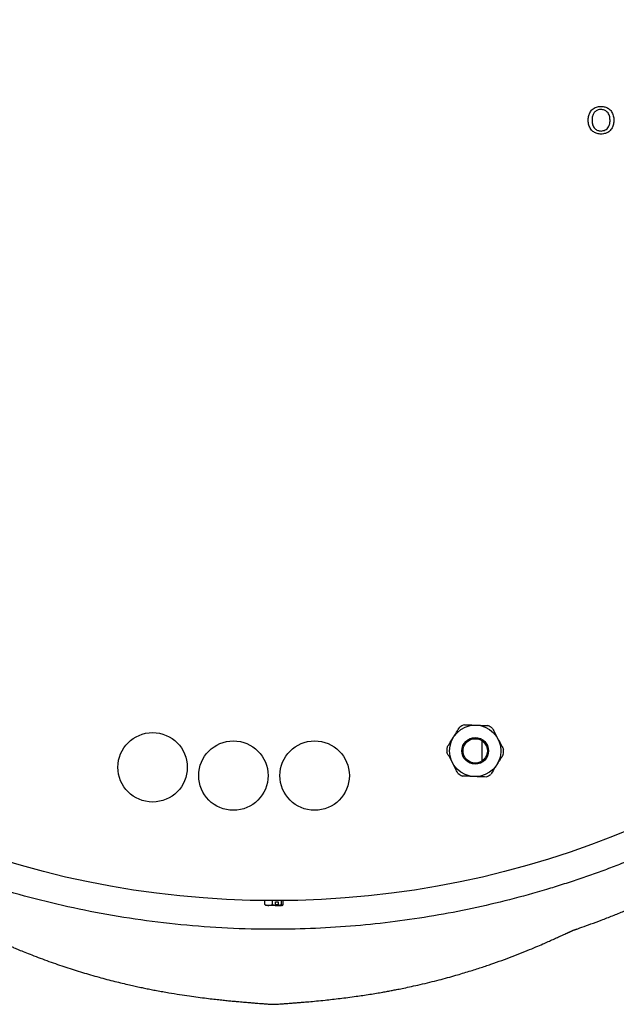
# Model space of a CAD drawing. Units: inches. Extents: x 0.6 to 16.6, y 0.4 to 10.
# Drawn here: x 6 to 7.1, y 1.6 to 3.4 of the extents above; entities that cross this region are included whole.
import ezdxf

# ---------------------------------------------------------------- set-up
doc = ezdxf.new("R2010")
doc.units = ezdxf.units.IN
doc.header["$MEASUREMENT"] = 0

msp = doc.modelspace()

# ---------------------------------------------------------------- linework, layer by layer
at = {"color": 7, "linetype": 'Continuous', "lineweight": 25}
for p, q in [((6.885, 2.0797), (6.885, 2.0423)), ((6.4842, 1.777), (6.4842, 1.7845)), ((6.4977, 1.7844), (6.4977, 1.777)), ((6.5035, 1.7825), (6.5087, 1.7825)), ((6.5035, 1.7758), (6.5035, 1.7825)), ((6.5087, 1.7825), (6.5087, 1.7758)), ((6.5145, 1.777), (6.5145, 1.7844)), ((6.5178, 1.777), (6.5178, 1.7845)), ((6.5034, 1.7756), (6.4857, 1.7756)), ((6.4977, 1.777), (6.5035, 1.7758)), ((6.5035, 1.7758), (6.5034, 1.7756)), ((6.5034, 1.7756), (6.5081, 1.7756)), ((6.5081, 1.7768), (6.5035, 1.7768)), ((6.5081, 1.7768), (6.5081, 1.7756)), ((6.5086, 1.7756), (6.5081, 1.7756)), ((6.5087, 1.7758), (6.5086, 1.7756)), ((6.5087, 1.7758), (6.5145, 1.777)), ((6.5088, 1.7756), (6.515, 1.7756)), ((7.0535, 1.7301), (7.0609, 1.7324))]:
    msp.add_line(p, q, dxfattribs=at)
for centre, radius in [((6.501, 3.4885), 1.7041), ((6.2768, 2.0306), 0.0641), ((6.8725, 2.061), 0.0475), ((6.426, 2.0154), 0.0641), ((6.576, 2.0154), 0.0641), ((6.8725, 2.061), 0.0247), ((6.8725, 2.061), 0.0225)]:
    msp.add_circle(centre, radius, dxfattribs=at)
for radius, start, end in [(0.0523, 112.4527, 123.2127), (0.0523, 52.4527, 63.2127), (0.0523, 172.4527, 183.2127), (0.0523, 352.4527, 3.2127), (0.0523, 232.4527, 243.2127), (0.0522, 292.4527, 303.2127)]:
    msp.add_arc((6.8725, 2.061), radius, start, end, dxfattribs=at)
for points, knots in [([(7.0811, 3.2248), (7.0812, 3.2273), (7.0815, 3.2323), (7.0839, 3.2394), (7.0887, 3.2458), (7.096, 3.2504), (7.1019, 3.2509), (7.1049, 3.2511)], [0, 0, 0, 0, 0.187154, 0.37404, 0.56064, 0.780094, 1, 1, 1, 1]), ([(7.0811, 3.2248), (7.0812, 3.2273), (7.0815, 3.2323), (7.0839, 3.2394), (7.0887, 3.2458), (7.096, 3.2504), (7.1019, 3.2509), (7.1049, 3.2511)], [0, 0, 0, 0, 0.187154, 0.37404, 0.56064, 0.780094, 1, 1, 1, 1]), ([(7.1049, 3.2453), (7.103, 3.2452), (7.0993, 3.2449), (7.0943, 3.242), (7.0902, 3.2375), (7.0884, 3.2313), (7.0882, 3.2269), (7.0882, 3.2247)], [0, 0, 0, 0, 0.186659, 0.373221, 0.559396, 0.779356, 1, 1, 1, 1]), ([(7.1049, 3.2453), (7.103, 3.2452), (7.0993, 3.2449), (7.0943, 3.242), (7.0902, 3.2375), (7.0884, 3.2313), (7.0882, 3.2269), (7.0882, 3.2247)], [0, 0, 0, 0, 0.186659, 0.373221, 0.559396, 0.779356, 1, 1, 1, 1]), ([(7.1049, 3.2511), (7.1073, 3.2509), (7.1122, 3.2506), (7.1189, 3.2472), (7.1245, 3.2417), (7.128, 3.234), (7.1284, 3.2283), (7.1286, 3.2254)], [0, 0, 0, 0, 0.186762, 0.373404, 0.559927, 0.779759, 1, 1, 1, 1]), ([(7.1049, 3.2511), (7.1073, 3.2509), (7.1122, 3.2506), (7.1189, 3.2472), (7.1245, 3.2417), (7.128, 3.234), (7.1284, 3.2283), (7.1286, 3.2254)], [0, 0, 0, 0, 0.186762, 0.373404, 0.559927, 0.779759, 1, 1, 1, 1]), ([(7.1215, 3.2254), (7.1213, 3.2282), (7.121, 3.2336), (7.1172, 3.2405), (7.1113, 3.2447), (7.107, 3.2451), (7.1049, 3.2453)], [0, 0, 0, 0, 0.280796, 0.560068, 0.779984, 1, 1, 1, 1]), ([(7.1215, 3.2254), (7.1213, 3.2282), (7.121, 3.2336), (7.1172, 3.2405), (7.1113, 3.2447), (7.107, 3.2451), (7.1049, 3.2453)], [0, 0, 0, 0, 0.280796, 0.560068, 0.779984, 1, 1, 1, 1]), ([(7.1048, 3.1998), (7.1024, 3.2), (7.0976, 3.2004), (7.091, 3.2036), (7.0855, 3.2089), (7.0819, 3.2163), (7.0814, 3.222), (7.0811, 3.2248)], [0, 0, 0, 0, 0.186791, 0.373448, 0.560042, 0.779949, 1, 1, 1, 1]), ([(7.1048, 3.1998), (7.1024, 3.2), (7.0976, 3.2004), (7.091, 3.2036), (7.0855, 3.2089), (7.0819, 3.2163), (7.0814, 3.222), (7.0811, 3.2248)], [0, 0, 0, 0, 0.186791, 0.373448, 0.560042, 0.779949, 1, 1, 1, 1]), ([(7.0882, 3.2247), (7.0883, 3.2221), (7.0887, 3.2167), (7.0927, 3.2102), (7.0985, 3.2062), (7.1027, 3.2058), (7.1048, 3.2056)], [0, 0, 0, 0, 0.280657, 0.559884, 0.779849, 1, 1, 1, 1]), ([(7.0882, 3.2247), (7.0883, 3.2221), (7.0887, 3.2167), (7.0927, 3.2102), (7.0985, 3.2062), (7.1027, 3.2058), (7.1048, 3.2056)], [0, 0, 0, 0, 0.280657, 0.559884, 0.779849, 1, 1, 1, 1]), ([(7.1286, 3.2254), (7.1284, 3.223), (7.1281, 3.2181), (7.1255, 3.2111), (7.1207, 3.2049), (7.1134, 3.2007), (7.1077, 3.2001), (7.1048, 3.1998)], [0, 0, 0, 0, 0.187073, 0.373967, 0.56054, 0.780155, 1, 1, 1, 1]), ([(7.1048, 3.2056), (7.1075, 3.206), (7.113, 3.2067), (7.1187, 3.2124), (7.1212, 3.219), (7.1214, 3.2233), (7.1215, 3.2254)], [0, 0, 0, 0, 0.279101, 0.558192, 0.778806, 1, 1, 1, 1]), ([(7.1286, 3.2254), (7.1284, 3.223), (7.1281, 3.2181), (7.1255, 3.2111), (7.1207, 3.2049), (7.1134, 3.2007), (7.1077, 3.2001), (7.1048, 3.1998)], [0, 0, 0, 0, 0.187073, 0.373967, 0.56054, 0.780155, 1, 1, 1, 1]), ([(7.1048, 3.2056), (7.1075, 3.206), (7.113, 3.2067), (7.1187, 3.2124), (7.1212, 3.219), (7.1214, 3.2233), (7.1215, 3.2254)], [0, 0, 0, 0, 0.279101, 0.558192, 0.778806, 1, 1, 1, 1]), ([(6.8526, 2.1093), (6.8561, 2.1092), (6.8633, 2.1089), (6.8706, 2.1086), (6.8743, 2.1085)], [0, 0, 0, 0, 0.496693, 1, 1, 1, 1]), ([(6.8323, 2.0863), (6.8342, 2.0894), (6.8381, 2.0956), (6.842, 2.1017), (6.8439, 2.1047)], [0, 0, 0, 0, 0.49625, 1, 1, 1, 1]), ([(6.8743, 2.1085), (6.8779, 2.1084), (6.8853, 2.1081), (6.8924, 2.1078), (6.8961, 2.1077)], [0, 0, 0, 0, 0.49625, 1, 1, 1, 1]), ([(6.9043, 2.1025), (6.906, 2.0993), (6.9094, 2.093), (6.9128, 2.0865), (6.9145, 2.0832)], [0, 0, 0, 0, 0.496691, 1, 1, 1, 1]), ([(6.8207, 2.0679), (6.8226, 2.0709), (6.8264, 2.077), (6.8303, 2.0832), (6.8323, 2.0863)], [0, 0, 0, 0, 0.496693, 1, 1, 1, 1]), ([(6.9145, 2.0832), (6.9162, 2.08), (6.9196, 2.0735), (6.923, 2.0671), (6.9247, 2.064)], [0, 0, 0, 0, 0.496248, 1, 1, 1, 1]), ([(6.8305, 2.0388), (6.8288, 2.0421), (6.8254, 2.0486), (6.822, 2.0549), (6.8203, 2.0581)], [0, 0, 0, 0, 0.496247, 1, 1, 1, 1]), ([(6.8407, 2.0196), (6.839, 2.0228), (6.8357, 2.0291), (6.8322, 2.0356), (6.8305, 2.0388)], [0, 0, 0, 0, 0.496696, 1, 1, 1, 1]), ([(6.9243, 2.0542), (6.9224, 2.0511), (6.9186, 2.0451), (6.9147, 2.0389), (6.9127, 2.0357)], [0, 0, 0, 0, 0.4966936, 1, 1, 1, 1]), ([(6.9127, 2.0357), (6.9108, 2.0327), (6.9069, 2.0264), (6.9031, 2.0204), (6.9011, 2.0173)], [0, 0, 0, 0, 0.49625, 1, 1, 1, 1]), ([(7.463, 2.0181), (7.4448, 2.0065), (7.408, 1.983), (7.3501, 1.9497), (7.2892, 1.9176), (7.2386, 1.8935), (7.1995, 1.8762), (7.173, 1.8649), (7.146, 1.854), (7.1185, 1.8434), (7.0905, 1.8332), (7.0621, 1.8234), (7.0332, 1.8139), (6.9913, 1.801), (6.9359, 1.7857), (6.8667, 1.7694), (6.7961, 1.7559), (6.7243, 1.7452), (6.6512, 1.7374), (6.5772, 1.7326), (6.4983, 1.7308), (6.4154, 1.7328), (6.3293, 1.7392), (6.2446, 1.7496), (6.1615, 1.7639), (6.0802, 1.7819), (6.0143, 1.7998), (5.9633, 1.8156), (5.9266, 1.8278), (5.8906, 1.8407), (5.8553, 1.8542), (5.8209, 1.8683), (5.7873, 1.8828), (5.7544, 1.8978), (5.7111, 1.9187), (5.6582, 1.9462), (5.597, 1.9811), (5.5581, 2.0059), (5.539, 2.0181)], [0, 0, 0, 0, 0.031719, 0.064484, 0.098295, 0.133152, 0.147132, 0.161275, 0.175578, 0.190044, 0.20467, 0.219458, 0.234408, 0.249519, 0.284057, 0.318976, 0.354275, 0.389954, 0.426013, 0.462453, 0.499272, 0.542184, 0.58461, 0.626522, 0.667921, 0.708805, 0.749175, 0.768436, 0.787488, 0.806275, 0.824799, 0.843058, 0.861054, 0.878785, 0.896253, 0.931994, 0.966576, 1, 1, 1, 1]), ([(6.8707, 2.0136), (6.8671, 2.0137), (6.8597, 2.014), (6.8526, 2.0142), (6.849, 2.0144)], [0, 0, 0, 0, 0.49625, 1, 1, 1, 1]), ([(6.8925, 2.0127), (6.8889, 2.0129), (6.8817, 2.0131), (6.8744, 2.0134), (6.8707, 2.0136)], [0, 0, 0, 0, 0.496693, 1, 1, 1, 1]), ([(7.0545, 1.7301), (7.0594, 1.7318), (7.0701, 1.7355), (7.087, 1.7416), (7.106, 1.7487), (7.1262, 1.7565), (7.1472, 1.765), (7.1667, 1.7734), (7.1838, 1.7812), (7.1978, 1.788), (7.2081, 1.7935), (7.2145, 1.7975), (7.2158, 1.7992), (7.2175, 1.8016), (7.2193, 1.8045), (7.2212, 1.808), (7.2226, 1.8112), (7.2231, 1.8131), (7.2232, 1.8136)], [0, 0, 0, 0, 0.041352, 0.089565, 0.144699, 0.205708, 0.267109, 0.328368, 0.389369, 0.449421, 0.508612, 0.567385, 0.630043, 0.700282, 0.77975, 0.868566, 0.966723, 1, 1, 1, 1]), ([(6.4842, 1.777), (6.4866, 1.7763), (6.4911, 1.7749), (6.4956, 1.7764), (6.4977, 1.777)], [0, 0, 0, 0, 0.534745, 1, 1, 1, 1]), ([(6.4869, 1.7766), (6.4865, 1.7761), (6.4856, 1.7751), (6.4847, 1.7763), (6.4842, 1.777)], [0, 0, 0, 0, 0.437454, 1, 1, 1, 1]), ([(6.5145, 1.777), (6.5151, 1.7763), (6.5162, 1.7749), (6.5173, 1.7764), (6.5178, 1.777)], [0, 0, 0, 0, 0.53474, 1, 1, 1, 1]), ([(5.948, 1.73), (5.948, 1.73), (5.948, 1.73), (5.9481, 1.7299), (5.9483, 1.7298), (5.9485, 1.7297), (5.9488, 1.7296), (5.9492, 1.7294), (5.9497, 1.7292), (5.9502, 1.729), (5.9508, 1.7287), (5.9513, 1.7285), (5.952, 1.7282), (5.9528, 1.7278), (5.9538, 1.7274), (5.9551, 1.7268), (5.9567, 1.7261), (5.9587, 1.7251), (5.9613, 1.724), (5.9645, 1.7225), (5.968, 1.7209), (5.9716, 1.7192), (5.9753, 1.7175), (5.9792, 1.7158), (5.9828, 1.7141), (5.9863, 1.7126), (5.9896, 1.7111), (5.9932, 1.7094), (5.9973, 1.7076), (6.0016, 1.7058), (6.0058, 1.7039), (6.0101, 1.7021), (6.0147, 1.7001), (6.021, 1.6974), (6.0299, 1.6937), (6.041, 1.6892), (6.0542, 1.684), (6.0693, 1.6782), (6.0851, 1.6724), (6.1009, 1.6668), (6.1165, 1.6616), (6.1318, 1.6566), (6.152, 1.6504), (6.1766, 1.6432), (6.2065, 1.6353), (6.2289, 1.63), (6.2447, 1.6265), (6.2547, 1.6243), (6.2646, 1.6222), (6.2747, 1.6202), (6.285, 1.6182), (6.2958, 1.6163), (6.3098, 1.6138), (6.3264, 1.6111), (6.3443, 1.6084), (6.3609, 1.6061), (6.3761, 1.6042), (6.3898, 1.6026), (6.4017, 1.6013), (6.4122, 1.6002), (6.4214, 1.5992), (6.4294, 1.5985), (6.4382, 1.5977), (6.4479, 1.5968), (6.4557, 1.5962), (6.4608, 1.5958), (6.4642, 1.5955), (6.4684, 1.5952), (6.4734, 1.5948), (6.4792, 1.5944), (6.4844, 1.594), (6.4883, 1.5937), (6.4923, 1.5934), (6.4965, 1.5932), (6.5008, 1.5929), (6.507, 1.5932), (6.5147, 1.5938), (6.5232, 1.5944), (6.5313, 1.595), (6.5391, 1.5956), (6.5467, 1.5962), (6.5545, 1.5969), (6.5654, 1.5978), (6.5794, 1.5991), (6.5982, 1.601), (6.6222, 1.6037), (6.6462, 1.6068), (6.665, 1.6095), (6.6775, 1.6114), (6.6897, 1.6134), (6.7007, 1.6153), (6.7104, 1.617), (6.7188, 1.6186), (6.7276, 1.6203), (6.7383, 1.6224), (6.7515, 1.6252), (6.7732, 1.63), (6.8007, 1.6366), (6.8313, 1.6449), (6.8576, 1.6527), (6.8808, 1.66), (6.9023, 1.6672), (6.9221, 1.6743), (6.9413, 1.6815), (6.9599, 1.6887), (6.9776, 1.696), (6.992, 1.7021), (7.0028, 1.7068), (7.0125, 1.7111), (7.0212, 1.715), (7.028, 1.7181), (7.0335, 1.7206), (7.038, 1.7227), (7.041, 1.7241), (7.0428, 1.7249), (7.044, 1.7254), (7.0448, 1.7258), (7.0456, 1.7262), (7.0464, 1.7265), (7.0471, 1.7269), (7.0478, 1.7272), (7.0485, 1.7275), (7.0492, 1.7279), (7.0499, 1.7282), (7.0505, 1.7285), (7.0512, 1.7288), (7.0517, 1.729), (7.0522, 1.7293), (7.0527, 1.7295), (7.0532, 1.7297), (7.0535, 1.7298), (7.0536, 1.7298)], [0, 0, 0, 0, 0.015766, 0.032534, 0.048333, 0.063161, 0.076781, 0.089465, 0.101214, 0.112026, 0.12089, 0.129008, 0.13638, 0.14346, 0.150683, 0.158048, 0.165557, 0.17321, 0.183363, 0.19376, 0.204071, 0.2135, 0.222013, 0.229614, 0.236302, 0.240911, 0.244988, 0.248995, 0.25311, 0.257336, 0.260735, 0.264204, 0.267744, 0.271712, 0.276531, 0.281565, 0.287308, 0.293743, 0.300223, 0.306472, 0.31249, 0.318278, 0.323836, 0.334741, 0.344668, 0.353809, 0.357509, 0.361081, 0.364525, 0.368167, 0.372556, 0.377713, 0.383229, 0.39284, 0.401793, 0.410092, 0.418515, 0.426145, 0.433211, 0.439869, 0.446122, 0.451976, 0.457565, 0.467961, 0.479258, 0.483165, 0.486679, 0.489723, 0.493435, 0.496198, 0.497282, 0.498222, 0.499089, 0.499973, 0.500957, 0.502105, 0.505, 0.5086, 0.513003, 0.518256, 0.524386, 0.531332, 0.541046, 0.551391, 0.562376, 0.579417, 0.596163, 0.602663, 0.60912, 0.615228, 0.620651, 0.624719, 0.6283, 0.631503, 0.635299, 0.639931, 0.645232, 0.657146, 0.667927, 0.676594, 0.684358, 0.691795, 0.699725, 0.708044, 0.716899, 0.726239, 0.735882, 0.745884, 0.755989, 0.768065, 0.780106, 0.791529, 0.801862, 0.811108, 0.815812, 0.820177, 0.824528, 0.829923, 0.836445, 0.843947, 0.852537, 0.862213, 0.872976, 0.885052, 0.898255, 0.912585, 0.928042, 0.944625, 0.962009, 0.98048, 1, 1, 1, 1])]:
    msp.add_open_spline(points, degree=3, knots=knots, dxfattribs=at)

doc.saveas('drawing.dxf')
